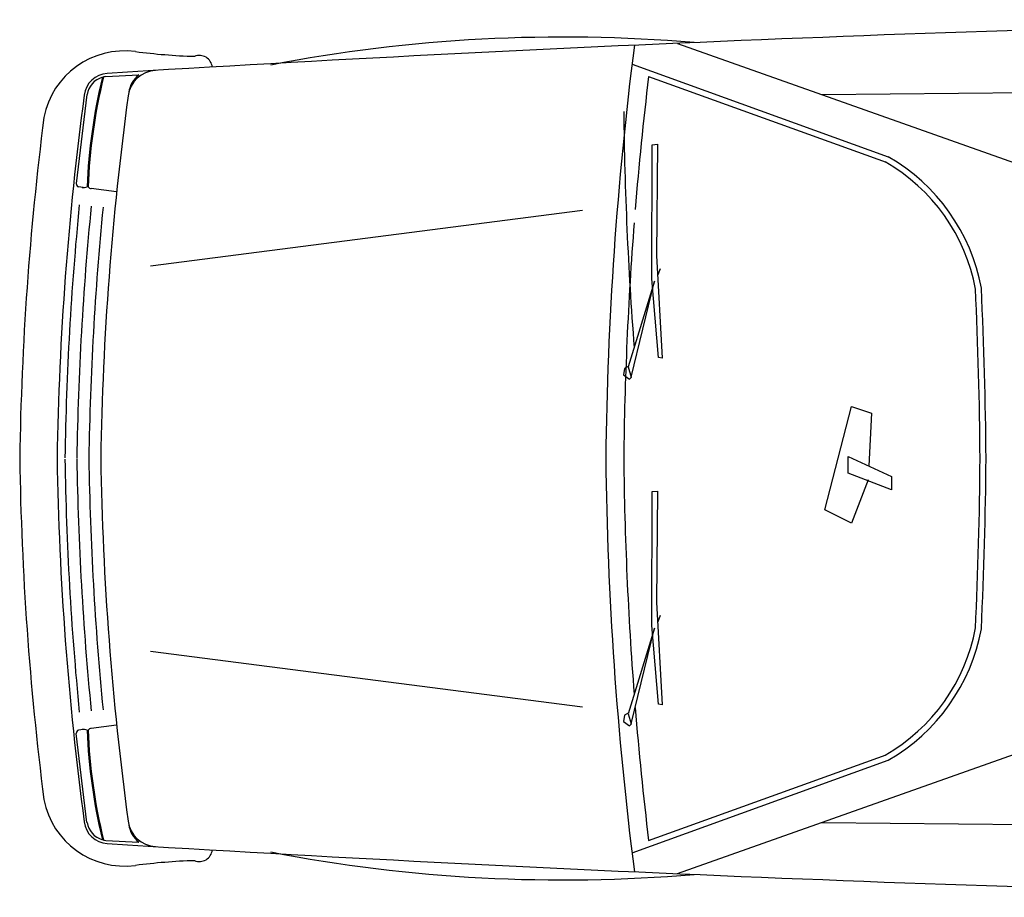
# Model space of a CAD drawing. Units: millimetres. Extents: x -8943.6 to -8917.7, y 21838.8 to 21868.4.
# Drawn here: x -8927.5 to -8925.9, y 21856 to 21857.4 of the extents above; entities that cross this region are included whole.
import ezdxf

# ---------------------------------------------------------------- set-up
doc = ezdxf.new("R2010")
doc.units = ezdxf.units.MM
doc.header["$LTSCALE"] = 0.5
doc.layers.add('aStavba-az_objekt', color=7, linetype='Continuous')

msp = doc.modelspace()

# ---------------------------------------------------------------- linework, layer by layer
at = {"layer": 'aStavba-az_objekt'}
for p, q in [((-8926.4032, 21857.3927), (-8925.83, 21857.1892)), ((-8926.4792, 21857.3578), (-8926.0506, 21857.2031)), ((-8927.3594, 21857.3372), (-8927.3042, 21857.3398)), ((-8926.4515, 21857.3371), (-8926.054, 21857.1937)), ((-8926.1618, 21857.307), (-8925.1935, 21857.3172)), ((-8927.3909, 21857.3069), (-8927.4089, 21857.1582)), ((-8926.4458, 21856.9986), (-8926.4457, 21857.2228)), ((-8926.4457, 21857.2228), (-8926.4366, 21857.2238)), ((-8926.4366, 21857.2238), (-8926.438, 21857.0379)), ((-8927.3972, 21857.1514), (-8927.405, 21857.1524)), ((-8927.3413, 21857.1441), (-8927.3838, 21857.1497)), ((-8927.2846, 21857.0207), (-8926.5619, 21857.1136)), ((-8926.438, 21857.0379), (-8926.4285, 21856.8662)), ((-8926.4354, 21857.0057), (-8926.4317, 21857.0161)), ((-8926.4413, 21856.9946), (-8926.4858, 21856.8512)), ((-8926.4806, 21856.8342), (-8926.4413, 21856.9946)), ((-8926.4351, 21856.8671), (-8926.4458, 21856.9986)), ((-8926.4856, 21856.8519), (-8926.4915, 21856.8486)), ((-8926.4285, 21856.8662), (-8926.4348, 21856.8672)), ((-8926.4915, 21856.8486), (-8926.4932, 21856.8379)), ((-8926.4932, 21856.8379), (-8926.4835, 21856.8308)), ((-8926.4858, 21856.8512), (-8926.4806, 21856.8342)), ((-8926.4835, 21856.8308), (-8926.4803, 21856.8343)), ((-8926.1564, 21856.6123), (-8926.1118, 21856.7852)), ((-8926.1118, 21856.7852), (-8926.0784, 21856.7741)), ((-8926.0784, 21856.7741), (-8926.0833, 21856.6858)), ((-8926.1174, 21856.7016), (-8926.0449, 21856.6681)), ((-8926.1174, 21856.6737), (-8926.1174, 21856.7016)), ((-8926.0449, 21856.6458), (-8926.1174, 21856.6737)), ((-8926.0839, 21856.6625), (-8926.1118, 21856.59)), ((-8926.0449, 21856.6681), (-8926.0449, 21856.6458)), ((-8926.4458, 21856.4185), (-8926.4457, 21856.6427)), ((-8926.4457, 21856.6427), (-8926.4366, 21856.6437)), ((-8926.4366, 21856.6437), (-8926.438, 21856.4578)), ((-8926.1118, 21856.59), (-8926.1564, 21856.6123)), ((-8926.438, 21856.4578), (-8926.4285, 21856.2861)), ((-8926.4354, 21856.4256), (-8926.4317, 21856.436)), ((-8926.4413, 21856.4145), (-8926.4858, 21856.2711)), ((-8926.4806, 21856.2541), (-8926.4413, 21856.4145)), ((-8926.4351, 21856.287), (-8926.4458, 21856.4185)), ((-8927.2846, 21856.3755), (-8926.5619, 21856.2826)), ((-8926.4285, 21856.2861), (-8926.4348, 21856.2871)), ((-8926.4915, 21856.2685), (-8926.4932, 21856.2578)), ((-8926.4856, 21856.2718), (-8926.4915, 21856.2685)), ((-8926.4858, 21856.2711), (-8926.4806, 21856.2541)), ((-8927.3972, 21856.2448), (-8927.405, 21856.2438)), ((-8927.3413, 21856.2521), (-8927.3838, 21856.2465)), ((-8926.4932, 21856.2578), (-8926.4835, 21856.2507)), ((-8926.4835, 21856.2507), (-8926.4803, 21856.2542)), ((-8927.3909, 21856.0893), (-8927.4089, 21856.238)), ((-8926.4792, 21856.0384), (-8926.0506, 21856.1931)), ((-8926.4515, 21856.0591), (-8926.054, 21856.2025)), ((-8926.4032, 21856.0035), (-8925.83, 21856.207)), ((-8926.1618, 21856.0892), (-8925.1935, 21856.079)), ((-8927.3594, 21856.059), (-8927.3042, 21856.0564))]:
    msp.add_line(p, q, dxfattribs=at)
for centre, radius, start, end in [((-8924.0796, 21804.1675), 53.2759, 91.16973, 93.52698), ((-8926.5942, 21854.8224), 2.5808, 85.1351, 100.9258), ((-8927.328, 21857.2426), 0.1375, 82.4804, 168.9669), ((-8927.182, 21858.3488), 0.9782, 262.4804, 268.2901), ((-8920.5742, 21856.634), 5.9492, 172.704, 179.38256), ((-8927.2031, 21857.3506), 0.0219, 6.2698, 111.594), ((-8927.2733, 21857.2983), 0.0492, 93.4399, 172.2537), ((-8927.3547, 21857.3015), 0.041, 93.2354, 173.6962), ((-8927.355, 21857.3011), 0.0363, 106.3377, 170.809), ((-8926.4538, 21857.1154), 0.9377, 166.3961, 177.7148), ((-8926.4538, 21857.1154), 0.936, 166.3408, 177.7366), ((-8927.355, 21857.3011), 0.0363, 96.9473, 103.3433), ((-8927.2778, 21857.3054), 0.0434, 127.4439, 172.7623), ((-8920.5742, 21856.634), 5.9192, 173.1778, 175.3441), ((-8922.2746, 21856.6183), 5.1669, 172.3516, 179.1154), ((-8922.2746, 21856.6183), 5.0939, 172.2537, 179.1028), ((-8922.3372, 21856.6183), 5.1669, 172.7664, 179.1154), ((-8920.5742, 21857.3423), 5.9192, 180.61744, 184.44064), ((-8926.2109, 21856.9243), 0.3216, 10.5603, 60.0941), ((-8926.2109, 21856.9243), 0.3116, 10.5603, 60.0941), ((-8927.4022, 21857.1585), 0.00669, 182.6026, 245.2775), ((-8927.3965, 21857.1638), 0.0124, 257.7257, 297.674), ((-8927.3809, 21857.1617), 0.0124, 228.7987, 256.6184), ((-8922.2746, 21856.6183), 5.1539, 174.3865, 179.1028), ((-8922.2746, 21856.6183), 5.1339, 174.3869, 179.1028), ((-8922.2746, 21856.6183), 5.1139, 174.3873, 179.1028), ((-8920.5742, 21856.634), 5.9192, 175.55936, 179.38256), ((-8932.8451, 21856.6496), 6.9583, 0.39896, 2.74762), ((-8932.8451, 21856.6496), 6.9483, 0.39896, 2.74762), ((-8922.3372, 21856.7779), 5.1669, 180.8846, 187.2336), ((-8922.2746, 21856.7779), 5.1669, 180.8846, 187.6484), ((-8922.2746, 21856.7779), 5.1539, 180.8972, 185.6135), ((-8922.2746, 21856.7779), 5.1339, 180.8972, 185.6131), ((-8922.2746, 21856.7779), 5.1139, 180.8972, 185.6127), ((-8922.2746, 21856.7779), 5.0939, 180.8972, 187.7463), ((-8920.5742, 21856.7622), 5.9492, 180.61744, 187.296), ((-8920.5742, 21856.7622), 5.9192, 180.61744, 184.44064), ((-8932.8451, 21856.7466), 6.9483, 357.25238, 359.60104), ((-8932.8451, 21856.7466), 6.9583, 357.25238, 359.60104), ((-8926.2109, 21856.4719), 0.3116, 299.9059, 349.4397), ((-8926.2109, 21856.4719), 0.3216, 299.9059, 349.4397), ((-8920.5742, 21856.7622), 5.9192, 184.6559, 186.8222), ((-8927.4022, 21856.2377), 0.00669, 114.7225, 177.3974), ((-8927.3965, 21856.2324), 0.0124, 62.326, 102.2743), ((-8926.4538, 21856.2808), 0.9377, 182.2852, 193.6039), ((-8927.3809, 21856.2345), 0.0124, 103.3816, 131.2013), ((-8926.4538, 21856.2808), 0.936, 182.2634, 193.6592), ((-8927.328, 21856.1536), 0.1375, 191.0331, 277.5196), ((-8927.3547, 21856.0947), 0.041, 186.3038, 266.7646), ((-8927.355, 21856.0951), 0.0363, 189.191, 253.6623), ((-8927.2733, 21856.0979), 0.0492, 187.7463, 266.5601), ((-8927.2778, 21856.0908), 0.0434, 187.2377, 232.5561), ((-8927.355, 21856.0951), 0.0363, 256.6567, 263.0527), ((-8924.0796, 21909.2287), 53.2759, 266.47302, 268.83027), ((-8927.2031, 21856.0456), 0.0219, 248.406, 353.7302), ((-8926.5942, 21858.5738), 2.5808, 259.0742, 274.8649), ((-8927.182, 21855.0474), 0.9782, 91.7099, 97.5196)]:
    msp.add_arc(centre, radius, start, end, dxfattribs=at)

doc.saveas('drawing.dxf')
